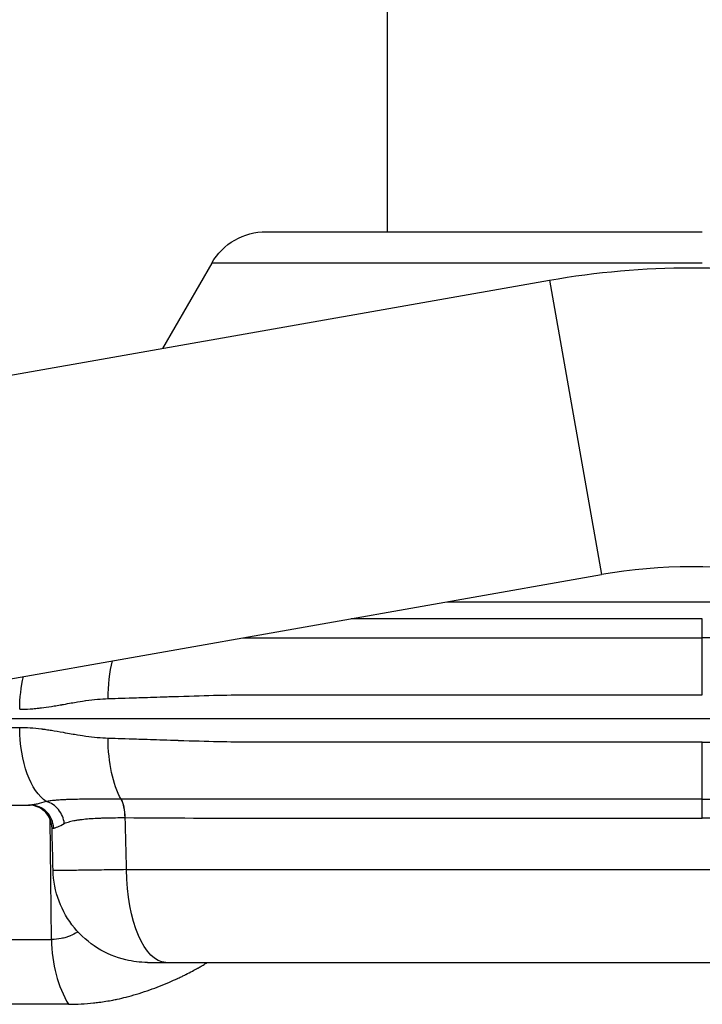
# Model space of a CAD drawing. Extents: x -29 to 25171, y -35653 to 17807.
# Drawn here: x 7204 to 7341, y 2789 to 2988 of the extents above; entities that cross this region are included whole.
import ezdxf

# ---------------------------------------------------------------- set-up
doc = ezdxf.new("R2010")
doc.units = 0
doc.header["$MEASUREMENT"] = 0
doc.layers.add('外形線', color=7, linetype='CONTINUOUS')

msp = doc.modelspace()

# ---------------------------------------------------------------- linework, layer by layer
at = {"layer": '外形線', "extrusion": (0, 1, 0)}
for p, q in [((7277.725, 2944.933), (7277.725, 3014.782)), ((7253.307, 2944.933), (7341.225, 2944.933)), ((7242.309, 2938.583), (7232.382, 2921.389)), ((7341.225, 2938.583), (7242.309, 2938.583)), ((7063.927, 2891.686), (7310.414, 2935.148)), ((7310.414, 2935.148), (7320.89, 2875.739)), ((6923.231, 2805.622), (7320.89, 2875.739)), ((7289.813, 2870.26), (7388.332, 2870.26)), ((7156.235, 2846.706), (7521.91, 2846.706)), ((7209.715, 2829.673), (7209.715, 2829.673)), ((7210.015, 2802.124), (7209.751, 2826.308)), ((7225.161, 2816.212), (7457.288, 2816.212)), ((7176.802, 2802.124), (7210.015, 2802.124)), ((7233.08, 2797.494), (7449.37, 2797.494)), ((7213.459, 2789.041), (7181.118, 2789.041))]:
    msp.add_line(p, q, dxfattribs=at)
at = {"layer": '外形線', "extrusion": (1e-16, 0, -1)}
for centre, radius, start, end in [((-7253.307, 2932.233), 12.7, 30, 90), ((-7339.073, 2772.619), 165.036, 80, 100)]:
    msp.add_arc(centre, radius, start, end, dxfattribs=at)
at = {"layer": '外形線'}
msp.add_arc((7339.073, 2772.619), 104.711, 80, 100, dxfattribs=at)
at = {"layer": '外形線', "extrusion": (1e-16, 0, -1)}
for centre, major_axis, ratio, start_param, end_param in [((7227.909, 2850.449), (0, 15.601), 0.416643, -1.553343, -1.0392539), ((7211.194, 2848.294), (0, 15.875), 0.4785171, -1.5533431, -1.1213795), ((7211.194, 2845.119), (0, 15.875), 0.4785171, 3.4394695, 4.6949357), ((7227.909, 2842.964), (0, 15.601), 0.416643, 3.7805416, 4.6949357), ((7228.353, 2820.578), (-13.03, 2.158), 0.4398544, 1.2251343, 1.2291346), ((7235.504, 2824.48), (25.39, -0.12), 0.0014696, 3.1417035, 3.2969586), ((7235.504, 2824.48), (25.39, -0.12), 0.0014696, 3.141549, 3.1417035), ((7233.08, 2816.544), (0, 19.05), 0.4157408, 3.1415927, 4.6949357)]:
    msp.add_ellipse(centre, major_axis=major_axis, ratio=ratio, start_param=start_param, end_param=end_param, dxfattribs=at)
at = {"layer": '外形線'}
for centre, major_axis, ratio, start_param, end_param in [((7222.899, 2826.618), (0.02, 4.762), 0.416403, -1.5515821, -0.6371188), ((7221.895, 2802.456), (0, 19.05), 0.6237432, 1.5882496, 2.3520821)]:
    msp.add_ellipse(centre, major_axis=major_axis, ratio=ratio, start_param=start_param, end_param=end_param, dxfattribs=at)
for points, knots in [([(7341.225, 2866.842), (7341.197, 2866.842), (7341.17, 2866.842), (7341.143, 2866.842), (7331.115, 2866.842), (7321.124, 2866.841), (7311.169, 2866.841), (7311.127, 2866.841), (7311.085, 2866.841), (7311.043, 2866.841), (7308.544, 2866.841), (7306.047, 2866.841), (7303.553, 2866.842), (7301.108, 2866.842), (7298.672, 2866.842), (7296.246, 2866.842), (7296.198, 2866.842), (7296.149, 2866.842), (7296.101, 2866.842), (7291.206, 2866.842), (7286.349, 2866.842), (7281.527, 2866.842), (7281.478, 2866.842), (7281.429, 2866.842), (7281.38, 2866.842), (7277.71, 2866.842), (7274.061, 2866.842), (7270.432, 2866.842)], [0.119544451, 0.119544451, 0.119544451, 0.119544451, 0.11962605, 0.11962605, 0.11962605, 0.149468368, 0.149468368, 0.149468368, 0.149594615, 0.149594615, 0.149594615, 0.157086732, 0.157086732, 0.157086732, 0.164430326, 0.164430326, 0.164430326, 0.164576578, 0.164576578, 0.164576578, 0.179392284, 0.179392284, 0.179392284, 0.179543222, 0.179543222, 0.179543222, 0.190824162, 0.190824162, 0.190824162, 0.190824162]), ([(7341.225, 2863.01), (7341.225, 2863.256), (7341.225, 2863.55), (7341.225, 2864.225), (7341.225, 2864.605), (7341.225, 2865.59), (7341.225, 2866.212), (7341.225, 2866.842)], [-0.17813523, -0.17813523, -0.17813523, -0.17813523, -0.12702106, -0.12702106, -0.07446352, -0.07446352, 0, 0, 0, 0]), ([(7248.681, 2863.007), (7249.789, 2863.008), (7250.898, 2863.009), (7252.01, 2863.009), (7252.043, 2863.009), (7252.077, 2863.009), (7252.11, 2863.009), (7254.447, 2863.01), (7256.794, 2863.01), (7259.15, 2863.01), (7259.187, 2863.01), (7259.225, 2863.01), (7259.263, 2863.01), (7261.618, 2863.01), (7263.981, 2863.01), (7266.354, 2863.01), (7266.393, 2863.01), (7266.433, 2863.01), (7266.473, 2863.01), (7271.259, 2863.01), (7276.081, 2863.01), (7280.941, 2863.01), (7280.981, 2863.01), (7281.021, 2863.01), (7281.06, 2863.01), (7285.926, 2863.01), (7290.829, 2863.009), (7295.769, 2863.009), (7295.804, 2863.009), (7295.839, 2863.009), (7295.874, 2863.009), (7298.332, 2863.009), (7300.799, 2863.009), (7303.276, 2863.009), (7305.788, 2863.009), (7308.304, 2863.009), (7310.822, 2863.009), (7310.846, 2863.009), (7310.871, 2863.009), (7310.895, 2863.009), (7320.941, 2863.009), (7331.023, 2863.01), (7341.142, 2863.01), (7341.17, 2863.01), (7341.197, 2863.01), (7341.225, 2863.01)], [0.026405525, 0.026405525, 0.026405525, 0.026405525, 0.029921783, 0.029921783, 0.029921783, 0.030026556, 0.030026556, 0.030026556, 0.037414632, 0.037414632, 0.037414632, 0.037533195, 0.037533195, 0.037533195, 0.04491612, 0.04491612, 0.04491612, 0.045039834, 0.045039834, 0.045039834, 0.059930774, 0.059930774, 0.059930774, 0.060053112, 0.060053112, 0.060053112, 0.074961131, 0.074961131, 0.074961131, 0.07506639, 0.07506639, 0.07506639, 0.082482564, 0.082482564, 0.082482564, 0.090006158, 0.090006158, 0.090006158, 0.090079668, 0.090079668, 0.090079668, 0.120100125, 0.120100125, 0.120100125, 0.120182123, 0.120182123, 0.120182123, 0.120182123]), ([(7429.451, 2863.01), (7427.408, 2863.01), (7425.357, 2863.01), (7423.3, 2863.01), (7423.262, 2863.01), (7423.224, 2863.01), (7423.187, 2863.01), (7420.832, 2863.01), (7418.469, 2863.01), (7416.096, 2863.01), (7416.056, 2863.01), (7416.017, 2863.01), (7415.977, 2863.01), (7411.191, 2863.01), (7406.368, 2863.01), (7401.509, 2863.01), (7401.469, 2863.01), (7401.429, 2863.01), (7401.389, 2863.01), (7396.523, 2863.01), (7391.621, 2863.009), (7386.68, 2863.009), (7386.645, 2863.009), (7386.611, 2863.009), (7386.576, 2863.009), (7384.118, 2863.009), (7381.651, 2863.009), (7379.174, 2863.009), (7376.661, 2863.009), (7374.146, 2863.009), (7371.628, 2863.009), (7371.603, 2863.009), (7371.579, 2863.009), (7371.554, 2863.009), (7361.509, 2863.009), (7351.427, 2863.01), (7341.308, 2863.01), (7341.28, 2863.01), (7341.252, 2863.01), (7341.225, 2863.01)], [0.03096293, 0.03096293, 0.03096293, 0.03096293, 0.037414632, 0.037414632, 0.037414632, 0.037533195, 0.037533195, 0.037533195, 0.04491612, 0.04491612, 0.04491612, 0.045039834, 0.045039834, 0.045039834, 0.059930774, 0.059930774, 0.059930774, 0.060053112, 0.060053112, 0.060053112, 0.074961131, 0.074961131, 0.074961131, 0.07506639, 0.07506639, 0.07506639, 0.082482564, 0.082482564, 0.082482564, 0.090006158, 0.090006158, 0.090006158, 0.090079668, 0.090079668, 0.090079668, 0.120100125, 0.120100125, 0.120100125, 0.120182123, 0.120182123, 0.120182123, 0.120182123]), ([(7341.225, 2851.511), (7341.225, 2852.832), (7341.225, 2854.144), (7341.225, 2856.723), (7341.225, 2857.974), (7341.225, 2860.649), (7341.225, 2861.969), (7341.225, 2863.01)], [-0.54179966, -0.54179966, -0.54179966, -0.54179966, -0.38575558, -0.38575558, -0.2234411, -0.2234411, -0.00735994, -0.00735994, -0.00735994, -0.00735994]), ([(7221.41, 2850.721), (7221.914, 2850.734), (7223.336, 2850.779), (7225.694, 2850.856), (7226.873, 2850.894), (7228.287, 2850.94), (7229.94, 2850.994), (7230.766, 2851.021), (7231.653, 2851.05), (7232.6, 2851.081), (7233.073, 2851.097), (7233.561, 2851.113), (7234.065, 2851.129), (7234.317, 2851.137), (7234.573, 2851.146), (7234.832, 2851.154), (7234.962, 2851.158), (7235.093, 2851.163), (7235.224, 2851.167), (7235.29, 2851.169), (7235.356, 2851.171), (7235.423, 2851.173), (7235.485, 2851.175), (7235.547, 2851.177), (7235.61, 2851.179), (7235.614, 2851.18), (7235.619, 2851.18), (7235.622, 2851.18), (7238.524, 2851.275), (7241.191, 2851.352), (7243.613, 2851.406), (7246.032, 2851.459), (7248.208, 2851.49), (7250.132, 2851.503), (7250.136, 2851.504), (7250.138, 2851.504), (7250.138, 2851.504), (7250.328, 2851.505), (7251.079, 2851.51), (7252.397, 2851.513), (7253.612, 2851.515), (7255.309, 2851.511), (7257.496, 2851.511), (7259.538, 2851.511), (7262.008, 2851.511), (7264.914, 2851.511), (7266.971, 2851.511), (7269.247, 2851.511), (7271.745, 2851.511), (7272.995, 2851.511), (7274.299, 2851.511), (7275.66, 2851.511), (7276.34, 2851.511), (7277.035, 2851.511), (7277.743, 2851.511), (7278.097, 2851.511), (7278.455, 2851.511), (7278.816, 2851.511), (7278.997, 2851.511), (7279.178, 2851.511), (7279.36, 2851.511), (7279.452, 2851.511), (7279.543, 2851.511), (7279.635, 2851.511), (7279.68, 2851.511), (7279.726, 2851.511), (7279.772, 2851.511), (7279.798, 2851.511), (7279.824, 2851.511), (7279.85, 2851.511), (7279.867, 2851.511), (7279.885, 2851.511), (7279.902, 2851.511), (7279.905, 2851.511), (7279.909, 2851.511), (7279.91, 2851.511), (7300.033, 2851.511), (7320.628, 2851.511), (7341.225, 2851.511)], [0, 0, 0, 0, 0.03125, 0.03125, 0.03125, 0.046875, 0.046875, 0.046875, 0.0546875, 0.0546875, 0.0546875, 0.05859375, 0.05859375, 0.05859375, 0.06054687, 0.06054687, 0.06054687, 0.06152344, 0.06152344, 0.06152344, 0.06201172, 0.06201172, 0.06201172, 0.06246948, 0.06246948, 0.06246948, 0.0625, 0.0625, 0.0625, 0.09375, 0.09375, 0.09375, 0.12496948, 0.12496948, 0.12496948, 0.12503058, 0.12503058, 0.12503058, 0.15625, 0.15625, 0.15625, 0.18504073, 0.18504073, 0.18504073, 0.21192978, 0.21192978, 0.21192978, 0.23096489, 0.23096489, 0.23096489, 0.24048245, 0.24048245, 0.24048245, 0.24524122, 0.24524122, 0.24524122, 0.24762061, 0.24762061, 0.24762061, 0.24881031, 0.24881031, 0.24881031, 0.24940515, 0.24940515, 0.24940515, 0.24970258, 0.24970258, 0.24970258, 0.24987031, 0.24987031, 0.24987031, 0.24998204, 0.24998204, 0.24998204, 0.25, 0.25, 0.25, 0.5, 0.5, 0.5, 0.5]), ([(7203.599, 2848.571), (7204.265, 2848.571), (7204.963, 2848.595), (7205.695, 2848.644), (7206.061, 2848.668), (7206.436, 2848.699), (7206.818, 2848.735), (7207.01, 2848.754), (7207.203, 2848.773), (7207.399, 2848.795), (7207.496, 2848.805), (7207.595, 2848.816), (7207.693, 2848.828), (7207.743, 2848.833), (7207.792, 2848.839), (7207.842, 2848.845), (7207.885, 2848.85), (7207.929, 2848.856), (7207.973, 2848.861), (7207.979, 2848.862), (7207.987, 2848.863), (7207.991, 2848.863), (7208.597, 2848.937), (7209.268, 2849.031), (7210.007, 2849.147), (7210.377, 2849.204), (7210.763, 2849.267), (7211.166, 2849.335), (7211.368, 2849.369), (7211.574, 2849.404), (7211.784, 2849.441), (7211.889, 2849.459), (7211.995, 2849.478), (7212.102, 2849.497), (7212.156, 2849.506), (7212.21, 2849.516), (7212.264, 2849.526), (7212.291, 2849.53), (7212.318, 2849.535), (7212.345, 2849.54), (7212.369, 2849.544), (7212.393, 2849.549), (7212.417, 2849.553), (7212.42, 2849.553), (7212.423, 2849.554), (7212.427, 2849.555), (7213.572, 2849.76), (7214.519, 2849.934), (7215.266, 2850.06), (7216.009, 2850.187), (7216.554, 2850.269), (7216.897, 2850.319), (7216.906, 2850.32), (7216.933, 2850.324), (7216.954, 2850.327), (7218.532, 2850.553), (7220.018, 2850.684), (7221.41, 2850.721)], [0, 0, 0, 0, 0.125, 0.125, 0.125, 0.1875, 0.1875, 0.1875, 0.21875, 0.21875, 0.21875, 0.234375, 0.234375, 0.234375, 0.2421875, 0.2421875, 0.2421875, 0.2490234, 0.2490234, 0.2490234, 0.25, 0.25, 0.25, 0.375, 0.375, 0.375, 0.4375, 0.4375, 0.4375, 0.46875, 0.46875, 0.46875, 0.484375, 0.484375, 0.484375, 0.4921875, 0.4921875, 0.4921875, 0.4960937, 0.4960937, 0.4960937, 0.4995117, 0.4995117, 0.4995117, 0.5, 0.5, 0.5, 0.625, 0.625, 0.625, 0.7495117, 0.7495117, 0.7495117, 0.752735, 0.752735, 0.752735, 1, 1, 1, 1]), ([(7203.599, 2844.842), (7192.558, 2844.842), (7181.912, 2844.842), (7162.644, 2844.842), (7153.927, 2844.842), (7145.661, 2844.842)], [0, 0, 0, 0, 0.12236663, 0.12236663, 0.23207658, 0.23207658, 0.23207658, 0.23207658]), ([(7221.41, 2842.692), (7220.006, 2842.729), (7218.505, 2842.862), (7216.911, 2843.092), (7216.908, 2843.093), (7216.903, 2843.094), (7216.901, 2843.094), (7216.559, 2843.143), (7216.012, 2843.226), (7215.266, 2843.353), (7214.522, 2843.479), (7213.58, 2843.651), (7212.44, 2843.856), (7212.436, 2843.857), (7212.43, 2843.858), (7212.427, 2843.858), (7211.553, 2844.015), (7210.747, 2844.151), (7210.008, 2844.266), (7209.639, 2844.324), (7209.286, 2844.376), (7208.95, 2844.424), (7208.782, 2844.447), (7208.618, 2844.469), (7208.458, 2844.491), (7208.378, 2844.501), (7208.299, 2844.511), (7208.222, 2844.521), (7208.183, 2844.526), (7208.144, 2844.531), (7208.106, 2844.536), (7208.072, 2844.54), (7208.039, 2844.544), (7208.006, 2844.548), (7208.001, 2844.549), (7207.998, 2844.549), (7207.991, 2844.55), (7206.394, 2844.744), (7204.931, 2844.842), (7203.599, 2844.842)], [0, 0, 0, 0, 0.2495117, 0.2495117, 0.2495117, 0.25, 0.25, 0.25, 0.375, 0.375, 0.375, 0.4995117, 0.4995117, 0.4995117, 0.5, 0.5, 0.5, 0.625, 0.625, 0.625, 0.6875, 0.6875, 0.6875, 0.71875, 0.71875, 0.71875, 0.734375, 0.734375, 0.734375, 0.7421875, 0.7421875, 0.7421875, 0.7490234, 0.7490234, 0.7490234, 0.75, 0.75, 0.75, 1, 1, 1, 1]), ([(7341.225, 2841.902), (7341.225, 2841.902), (7341.225, 2841.902), (7341.225, 2841.902), (7320.63, 2841.902), (7300.035, 2841.902), (7279.914, 2841.902), (7279.903, 2841.902), (7279.876, 2841.902), (7279.855, 2841.902), (7273.987, 2841.902), (7269.016, 2841.902), (7264.914, 2841.902), (7262.008, 2841.902), (7259.538, 2841.902), (7257.496, 2841.902), (7252.938, 2841.902), (7250.503, 2841.907), (7250.138, 2841.909), (7250.135, 2841.909), (7250.084, 2841.91), (7250.055, 2841.91), (7248.152, 2841.923), (7246.002, 2841.954), (7243.613, 2842.007), (7241.194, 2842.061), (7238.53, 2842.138), (7235.631, 2842.233), (7235.609, 2842.233), (7235.57, 2842.235), (7235.538, 2842.236), (7233.435, 2842.305), (7231.571, 2842.366), (7229.939, 2842.419), (7228.286, 2842.473), (7226.872, 2842.519), (7225.693, 2842.557), (7223.335, 2842.634), (7221.914, 2842.679), (7221.41, 2842.692)], [0.49999977, 0.49999977, 0.49999977, 0.49999977, 0.5, 0.5, 0.5, 0.74998474, 0.74998474, 0.74998474, 0.75011777, 0.75011777, 0.75011777, 0.78807111, 0.78807111, 0.78807111, 0.81496075, 0.81496075, 0.81496075, 0.87496948, 0.87496948, 0.87496948, 0.87543726, 0.87543726, 0.87543726, 0.90625, 0.90625, 0.90625, 0.93746948, 0.93746948, 0.93746948, 0.93770554, 0.93770554, 0.93770554, 0.953125, 0.953125, 0.953125, 0.96875, 0.96875, 0.96875, 1, 1, 1, 1]), ([(7341.225, 2841.902), (7341.225, 2841.902), (7341.225, 2841.902), (7341.225, 2841.902), (7361.82, 2841.902), (7382.414, 2841.902), (7402.536, 2841.902), (7402.547, 2841.902), (7402.574, 2841.902), (7402.594, 2841.902), (7408.462, 2841.902), (7413.434, 2841.902), (7417.536, 2841.902), (7420.442, 2841.902), (7422.912, 2841.902), (7424.954, 2841.902), (7429.512, 2841.902), (7431.947, 2841.907), (7432.311, 2841.909), (7432.314, 2841.909), (7432.366, 2841.91), (7432.395, 2841.91), (7434.298, 2841.923), (7436.448, 2841.954), (7438.836, 2842.007), (7441.256, 2842.061), (7443.92, 2842.138), (7446.819, 2842.233), (7446.841, 2842.233), (7446.879, 2842.235), (7446.912, 2842.236), (7449.015, 2842.305), (7450.879, 2842.366), (7452.51, 2842.419), (7454.163, 2842.473), (7455.577, 2842.519), (7456.756, 2842.557), (7459.115, 2842.634), (7460.536, 2842.679), (7461.04, 2842.692)], [0.49999977, 0.49999977, 0.49999977, 0.49999977, 0.5, 0.5, 0.5, 0.74998474, 0.74998474, 0.74998474, 0.75011777, 0.75011777, 0.75011777, 0.78807111, 0.78807111, 0.78807111, 0.81496075, 0.81496075, 0.81496075, 0.87496948, 0.87496948, 0.87496948, 0.87543726, 0.87543726, 0.87543726, 0.90625, 0.90625, 0.90625, 0.93746948, 0.93746948, 0.93746948, 0.93770554, 0.93770554, 0.93770554, 0.953125, 0.953125, 0.953125, 0.96875, 0.96875, 0.96875, 1, 1, 1, 1]), ([(7341.225, 2830.403), (7341.225, 2831.128), (7341.225, 2831.99), (7341.225, 2834.008), (7341.225, 2835.169), (7341.225, 2838.146), (7341.225, 2840.011), (7341.225, 2841.902)], [-0.53443926, -0.53443926, -0.53443926, -0.53443926, -0.38396057, -0.38396057, -0.22329848, -0.22329848, 0, 0, 0, 0]), ([(7149.079, 2829.244), (7149.079, 2829.244), (7149.079, 2829.244), (7149.08, 2829.244), (7157.535, 2829.244), (7166.498, 2829.244), (7175.969, 2829.244), (7176.383, 2829.244), (7176.799, 2829.244), (7177.216, 2829.244), (7179.178, 2829.244), (7181.163, 2829.244), (7183.164, 2829.244), (7185.59, 2829.244), (7188.043, 2829.244), (7190.522, 2829.244), (7194.133, 2829.244), (7197.8, 2829.244), (7201.524, 2829.244), (7202.913, 2829.244), (7204.311, 2829.244), (7205.717, 2829.244)], [0.50000045, 0.50000045, 0.50000045, 0.50000045, 0.50001245, 0.50001245, 0.50001245, 0.72986248, 0.72986248, 0.72986248, 0.73993039, 0.73993039, 0.73993039, 0.78732498, 0.78732498, 0.78732498, 0.84478749, 0.84478749, 0.84478749, 0.9284756, 0.9284756, 0.9284756, 0.95971251, 0.95971251, 0.95971251, 0.95971251]), ([(7210.114, 2824.6), (7210.102, 2825.114), (7210.003, 2825.633), (7209.653, 2826.591), (7209.4, 2827.044), (7208.771, 2827.836), (7208.388, 2828.186), (7207.543, 2828.741), (7207.069, 2828.953), (7206.382, 2829.136), (7206.18, 2829.176), (7205.771, 2829.23), (7205.561, 2829.244), (7205.353, 2829.244)], [0, 0, 0, 0, 0.15437548, 0.15437548, 0.30603119, 0.30603119, 0.45778483, 0.45778483, 0.60953556, 0.60953556, 0.67101316, 0.67101316, 0.73354619, 0.73354619, 0.73354619, 0.73354619]), ([(7208.964, 2829.943), (7208.268, 2829.744), (7207.646, 2829.572), (7206.83, 2829.385), (7206.578, 2829.334), (7206.231, 2829.282), (7206.12, 2829.268), (7205.963, 2829.254), (7205.886, 2829.248), (7205.812, 2829.246), (7205.764, 2829.244), (7205.74, 2829.244), (7205.717, 2829.244)], [0, 0, 0, 0, 0.0039450972, 0.0039450972, 0.0059176459, 0.0059176459, 0.0069039202, 0.0069039202, 0.0073970573, 0.0076436259, 0.0076436259, 0.0078901451, 0.0078901451, 0.0078901451, 0.0078901451]), ([(7210.42, 2824.604), (7210.405, 2825.217), (7210.271, 2825.827), (7210.028, 2826.389), (7209.785, 2826.95), (7209.434, 2827.464), (7209.001, 2827.892), (7208.567, 2828.32), (7208.05, 2828.662), (7207.489, 2828.893), (7206.928, 2829.124), (7206.323, 2829.244), (7205.717, 2829.244)], [0, 0, 0, 0, 0.25, 0.25, 0.25, 0.5, 0.5, 0.5, 0.75, 0.75, 0.75, 1, 1, 1, 1]), ([(7224.033, 2830.441), (7223.843, 2830.441), (7223.652, 2830.441), (7223.463, 2830.44), (7223.274, 2830.44), (7223.086, 2830.44), (7222.899, 2830.44), (7222.526, 2830.44), (7222.156, 2830.44), (7221.791, 2830.439), (7221.127, 2830.439), (7220.477, 2830.437), (7219.84, 2830.435), (7219.776, 2830.435), (7219.711, 2830.434), (7219.647, 2830.434), (7219.375, 2830.433), (7219.106, 2830.432), (7218.84, 2830.43), (7218.51, 2830.428), (7218.181, 2830.426), (7217.858, 2830.424), (7217.772, 2830.424), (7217.686, 2830.423), (7217.6, 2830.423), (7217.04, 2830.419), (7216.494, 2830.414), (7215.962, 2830.407), (7215.864, 2830.406), (7215.766, 2830.404), (7215.669, 2830.403), (7215.152, 2830.396), (7214.649, 2830.386), (7214.159, 2830.373), (7214.012, 2830.369), (7213.863, 2830.366), (7213.717, 2830.361), (7213.57, 2830.357), (7213.424, 2830.352), (7213.28, 2830.347), (7212.988, 2830.336), (7212.7, 2830.324), (7212.417, 2830.309), (7212.326, 2830.304), (7212.234, 2830.299), (7212.143, 2830.294), (7211.949, 2830.283), (7211.757, 2830.271), (7211.566, 2830.257), (7211.281, 2830.237), (7211.001, 2830.214), (7210.723, 2830.187), (7210.658, 2830.18), (7210.592, 2830.174), (7210.527, 2830.167), (7210.307, 2830.144), (7210.088, 2830.118), (7209.871, 2830.089), (7209.829, 2830.084), (7209.787, 2830.078), (7209.745, 2830.072), (7209.485, 2830.036), (7209.225, 2829.994), (7208.966, 2829.944)], [-0.00000006, -0.00000006, -0.00000006, -0.00000006, 0.000627923, 0.000627923, 0.000627923, 0.001255906, 0.001255906, 0.001255906, 0.002511871, 0.002511871, 0.002511871, 0.004791824, 0.004791824, 0.004791824, 0.005023802, 0.005023802, 0.005023802, 0.005999185, 0.005999185, 0.005999185, 0.007212121, 0.007212121, 0.007212121, 0.007535734, 0.007535734, 0.007535734, 0.009656078, 0.009656078, 0.009656078, 0.010047665, 0.010047665, 0.010047665, 0.012129752, 0.012129752, 0.012129752, 0.012755866, 0.012755866, 0.012755866, 0.013385798, 0.013385798, 0.013385798, 0.014658733, 0.014658733, 0.014658733, 0.015071527, 0.015071527, 0.015071527, 0.015951647, 0.015951647, 0.015951647, 0.017271503, 0.017271503, 0.017271503, 0.017583459, 0.017583459, 0.017583459, 0.018636374, 0.018636374, 0.018636374, 0.018839424, 0.018839424, 0.018839424, 0.02009539, 0.02009539, 0.02009539, 0.02009539]), ([(7212.595, 2825.515), (7212.543, 2826.025), (7212.414, 2826.532), (7212.215, 2827.011), (7212.015, 2827.489), (7211.746, 2827.939), (7211.42, 2828.335), (7211.095, 2828.732), (7210.714, 2829.076), (7210.297, 2829.349), (7209.88, 2829.622), (7209.427, 2829.823), (7208.967, 2829.943)], [0, 0, 0, 0, 0.25, 0.25, 0.25, 0.5, 0.5, 0.5, 0.75, 0.75, 0.75, 1, 1, 1, 1]), ([(7224.832, 2826.701), (7224.827, 2827.427), (7224.752, 2828.149), (7224.615, 2828.794), (7224.478, 2829.44), (7224.277, 2830.008), (7224.034, 2830.441)], [0.00000021, 0.00000021, 0.00000021, 0.00000021, 0.5, 0.5, 0.5, 0.99999815, 0.99999815, 0.99999815, 0.99999815]), ([(7341.225, 2830.403), (7341.199, 2830.403), (7341.174, 2830.403), (7341.148, 2830.403), (7331.027, 2830.403), (7320.943, 2830.404), (7310.895, 2830.404), (7310.871, 2830.404), (7310.846, 2830.404), (7310.822, 2830.404), (7308.304, 2830.404), (7305.788, 2830.404), (7303.276, 2830.404), (7300.799, 2830.404), (7298.332, 2830.404), (7295.874, 2830.404), (7295.839, 2830.404), (7295.804, 2830.404), (7295.769, 2830.404), (7290.829, 2830.404), (7285.926, 2830.403), (7281.06, 2830.403), (7281.021, 2830.403), (7280.981, 2830.403), (7280.941, 2830.403), (7276.081, 2830.403), (7271.259, 2830.403), (7266.473, 2830.403), (7266.433, 2830.403), (7266.393, 2830.403), (7266.354, 2830.403), (7263.981, 2830.403), (7261.618, 2830.403), (7259.263, 2830.403), (7259.225, 2830.403), (7259.187, 2830.403), (7259.15, 2830.403), (7256.794, 2830.403), (7254.447, 2830.403), (7252.11, 2830.404), (7252.077, 2830.404), (7252.043, 2830.404), (7252.01, 2830.404), (7242.547, 2830.407), (7233.25, 2830.431), (7224.095, 2830.441)], [0.12038005, 0.12038005, 0.12038005, 0.12038005, 0.12045617, 0.12045617, 0.12045617, 0.15057021, 0.15057021, 0.15057021, 0.15064393, 0.15064393, 0.15064393, 0.15818945, 0.15818945, 0.15818945, 0.16562723, 0.16562723, 0.16562723, 0.16573279, 0.16573279, 0.16573279, 0.18068425, 0.18068425, 0.18068425, 0.18080694, 0.18080694, 0.18080694, 0.19574127, 0.19574127, 0.19574127, 0.19586534, 0.19586534, 0.19586534, 0.20326978, 0.20326978, 0.20326978, 0.20338869, 0.20338869, 0.20338869, 0.21079829, 0.21079829, 0.21079829, 0.21090337, 0.21090337, 0.21090337, 0.24091233, 0.24091233, 0.24091233, 0.24091233]), ([(7341.225, 2830.403), (7341.25, 2830.403), (7341.276, 2830.403), (7341.302, 2830.403), (7351.422, 2830.403), (7361.507, 2830.404), (7371.554, 2830.404), (7371.579, 2830.404), (7371.603, 2830.404), (7371.628, 2830.404), (7374.146, 2830.404), (7376.661, 2830.404), (7379.174, 2830.404), (7381.651, 2830.404), (7384.118, 2830.404), (7386.576, 2830.404), (7386.611, 2830.404), (7386.645, 2830.404), (7386.68, 2830.404), (7391.621, 2830.404), (7396.523, 2830.403), (7401.389, 2830.403), (7401.429, 2830.403), (7401.469, 2830.403), (7401.509, 2830.403), (7406.368, 2830.403), (7411.191, 2830.403), (7415.977, 2830.403), (7416.017, 2830.403), (7416.056, 2830.403), (7416.096, 2830.403), (7418.469, 2830.403), (7420.832, 2830.403), (7423.187, 2830.403), (7423.224, 2830.403), (7423.262, 2830.403), (7423.3, 2830.403), (7425.656, 2830.403), (7428.003, 2830.403), (7430.34, 2830.404), (7430.373, 2830.404), (7430.406, 2830.404), (7430.439, 2830.404), (7439.902, 2830.407), (7449.2, 2830.431), (7458.354, 2830.441)], [0.12038005, 0.12038005, 0.12038005, 0.12038005, 0.12045617, 0.12045617, 0.12045617, 0.15057021, 0.15057021, 0.15057021, 0.15064393, 0.15064393, 0.15064393, 0.15818945, 0.15818945, 0.15818945, 0.16562723, 0.16562723, 0.16562723, 0.16573279, 0.16573279, 0.16573279, 0.18068425, 0.18068425, 0.18068425, 0.18080694, 0.18080694, 0.18080694, 0.19574127, 0.19574127, 0.19574127, 0.19586534, 0.19586534, 0.19586534, 0.20326978, 0.20326978, 0.20326978, 0.20338869, 0.20338869, 0.20338869, 0.21079829, 0.21079829, 0.21079829, 0.21090337, 0.21090337, 0.21090337, 0.24091233, 0.24091233, 0.24091233, 0.24091233]), ([(7341.225, 2826.57), (7341.225, 2827.003), (7341.225, 2827.433), (7341.225, 2828.274), (7341.225, 2828.681), (7341.225, 2829.586), (7341.225, 2830.044), (7341.225, 2830.403)], [-0.17813524, -0.17813524, -0.17813524, -0.17813524, -0.12702106, -0.12702106, -0.07446352, -0.07446352, -0.00000001, -0.00000001, -0.00000001, -0.00000001]), ([(7210.42, 2824.604), (7210.421, 2824.604), (7210.422, 2824.604), (7210.422, 2824.604), (7210.426, 2824.604), (7210.429, 2824.604), (7210.432, 2824.604), (7210.438, 2824.604), (7210.444, 2824.605), (7210.451, 2824.605), (7210.464, 2824.606), (7210.477, 2824.607), (7210.491, 2824.608), (7210.518, 2824.611), (7210.546, 2824.615), (7210.576, 2824.621), (7210.636, 2824.633), (7210.701, 2824.65), (7210.772, 2824.673), (7210.913, 2824.717), (7211.075, 2824.782), (7211.259, 2824.864), (7211.622, 2825.025), (7212.067, 2825.251), (7212.595, 2825.515)], [0, 0, 0, 0, 0.0000139043, 0.0000139043, 0.0000139043, 0.0000725958, 0.0000725958, 0.0000725958, 0.0001899946, 0.0001899946, 0.0001899946, 0.0004248536, 0.0004248536, 0.0004248536, 0.000894811, 0.000894811, 0.000894811, 0.0018356248, 0.0018356248, 0.0018356248, 0.0037203766, 0.0037203766, 0.0037203766, 0.0074545187, 0.0074545187, 0.0074545187, 0.0074545187]), ([(7212.595, 2825.515), (7212.751, 2825.593), (7212.914, 2825.661), (7213.085, 2825.724), (7213.253, 2825.785), (7213.429, 2825.841), (7213.612, 2825.892), (7213.614, 2825.893), (7213.616, 2825.893), (7213.618, 2825.894), (7213.803, 2825.945), (7213.995, 2825.993), (7214.194, 2826.038), (7214.391, 2826.081), (7214.594, 2826.122), (7214.803, 2826.16), (7214.806, 2826.16), (7214.809, 2826.161), (7214.813, 2826.161), (7215.025, 2826.2), (7215.244, 2826.235), (7215.468, 2826.268), (7215.58, 2826.284), (7215.694, 2826.3), (7215.809, 2826.315), (7215.924, 2826.33), (7216.041, 2826.344), (7216.159, 2826.358), (7216.626, 2826.412), (7217.117, 2826.458), (7217.63, 2826.498), (7217.636, 2826.498), (7217.642, 2826.499), (7217.648, 2826.499), (7218.161, 2826.539), (7218.698, 2826.571), (7219.258, 2826.598), (7219.265, 2826.599), (7219.272, 2826.599), (7219.279, 2826.599), (7219.562, 2826.613), (7219.852, 2826.625), (7220.145, 2826.636), (7220.431, 2826.647), (7220.72, 2826.656), (7221.014, 2826.665), (7221.021, 2826.665), (7221.028, 2826.665), (7221.035, 2826.665), (7222.234, 2826.699), (7223.499, 2826.709), (7224.832, 2826.701)], [0, 0, 0, 0, 0.00110998, 0.00110998, 0.00110998, 0.002207216, 0.002207216, 0.002207216, 0.002218206, 0.002218206, 0.002218206, 0.003325244, 0.003325244, 0.003325244, 0.004414432, 0.004414432, 0.004414432, 0.004431543, 0.004431543, 0.004431543, 0.005537476, 0.005537476, 0.005537476, 0.006090317, 0.006090317, 0.006090317, 0.006643083, 0.006643083, 0.006643083, 0.008828865, 0.008828865, 0.008828865, 0.008853545, 0.008853545, 0.008853545, 0.011036081, 0.011036081, 0.011036081, 0.011063249, 0.011063249, 0.011063249, 0.012167218, 0.012167218, 0.012167218, 0.013243297, 0.013243297, 0.013243297, 0.013269402, 0.013269402, 0.013269402, 0.017657729, 0.017657729, 0.017657729, 0.017657729]), ([(7224.882, 2826.701), (7233.991, 2826.661), (7243.25, 2826.584), (7252.656, 2826.572), (7252.684, 2826.572), (7252.713, 2826.572), (7252.741, 2826.572), (7255.068, 2826.569), (7257.404, 2826.57), (7259.748, 2826.57), (7259.781, 2826.57), (7259.813, 2826.57), (7259.846, 2826.57), (7262.188, 2826.57), (7264.539, 2826.57), (7266.899, 2826.57), (7266.935, 2826.57), (7266.97, 2826.57), (7267.005, 2826.57), (7271.76, 2826.57), (7276.552, 2826.57), (7281.38, 2826.57), (7281.417, 2826.57), (7281.454, 2826.57), (7281.491, 2826.57), (7286.324, 2826.57), (7291.194, 2826.571), (7296.101, 2826.571), (7296.134, 2826.571), (7296.166, 2826.571), (7296.199, 2826.571), (7298.641, 2826.571), (7301.092, 2826.571), (7303.553, 2826.571), (7306.047, 2826.571), (7308.544, 2826.572), (7311.043, 2826.572), (7311.066, 2826.572), (7311.09, 2826.572), (7311.113, 2826.572), (7321.086, 2826.572), (7331.096, 2826.57), (7341.143, 2826.57), (7341.17, 2826.57), (7341.197, 2826.57), (7341.225, 2826.57)], [0, 0, 0, 0, 0.02972804, 0.02972804, 0.02972804, 0.02981808, 0.02981808, 0.02981808, 0.03717055, 0.03717055, 0.03717055, 0.03727261, 0.03727261, 0.03727261, 0.04461726, 0.04461726, 0.04461726, 0.04472713, 0.04472713, 0.04472713, 0.05952336, 0.05952336, 0.05952336, 0.05963617, 0.05963617, 0.05963617, 0.0744465, 0.0744465, 0.0744465, 0.07454521, 0.07454521, 0.07454521, 0.08191458, 0.08191458, 0.08191458, 0.08938491, 0.08938491, 0.08938491, 0.08945425, 0.08945425, 0.08945425, 0.11926636, 0.11926636, 0.11926636, 0.11934778, 0.11934778, 0.11934778, 0.11934778]), ([(7457.567, 2826.701), (7448.459, 2826.661), (7439.2, 2826.584), (7429.794, 2826.572), (7429.765, 2826.572), (7429.737, 2826.572), (7429.708, 2826.572), (7427.382, 2826.569), (7425.046, 2826.57), (7422.702, 2826.57), (7422.669, 2826.57), (7422.637, 2826.57), (7422.604, 2826.57), (7420.262, 2826.57), (7417.911, 2826.57), (7415.55, 2826.57), (7415.515, 2826.57), (7415.48, 2826.57), (7415.444, 2826.57), (7410.689, 2826.57), (7405.898, 2826.57), (7401.069, 2826.57), (7401.033, 2826.57), (7400.996, 2826.57), (7400.959, 2826.57), (7396.126, 2826.57), (7391.256, 2826.571), (7386.349, 2826.571), (7386.316, 2826.571), (7386.283, 2826.571), (7386.251, 2826.571), (7383.809, 2826.571), (7381.358, 2826.571), (7378.897, 2826.571), (7376.403, 2826.571), (7373.906, 2826.572), (7371.406, 2826.572), (7371.383, 2826.572), (7371.36, 2826.572), (7371.337, 2826.572), (7361.363, 2826.572), (7351.353, 2826.57), (7341.307, 2826.57), (7341.28, 2826.57), (7341.252, 2826.57), (7341.225, 2826.57)], [0, 0, 0, 0, 0.02972804, 0.02972804, 0.02972804, 0.02981808, 0.02981808, 0.02981808, 0.03717055, 0.03717055, 0.03717055, 0.03727261, 0.03727261, 0.03727261, 0.04461726, 0.04461726, 0.04461726, 0.04472713, 0.04472713, 0.04472713, 0.05952336, 0.05952336, 0.05952336, 0.05963617, 0.05963617, 0.05963617, 0.0744465, 0.0744465, 0.0744465, 0.07454521, 0.07454521, 0.07454521, 0.08191458, 0.08191458, 0.08191458, 0.08938491, 0.08938491, 0.08938491, 0.08945425, 0.08945425, 0.08945425, 0.11926636, 0.11926636, 0.11926636, 0.11934778, 0.11934778, 0.11934778, 0.11934778]), ([(7225.161, 2816.212), (7223.537, 2816.186), (7222.018, 2816.163), (7220.602, 2816.142), (7219.894, 2816.132), (7219.211, 2816.123), (7218.555, 2816.114), (7218.227, 2816.11), (7217.906, 2816.106), (7217.594, 2816.102), (7217.283, 2816.098), (7216.981, 2816.094), (7216.688, 2816.091), (7215.517, 2816.077), (7214.494, 2816.066), (7213.62, 2816.059), (7213.183, 2816.055), (7212.783, 2816.052), (7212.43, 2816.051), (7212.077, 2816.049), (7211.768, 2816.048), (7211.503, 2816.048), (7211.238, 2816.048), (7211.017, 2816.049), (7210.84, 2816.051), (7210.751, 2816.051), (7210.674, 2816.053), (7210.608, 2816.054), (7210.542, 2816.055), (7210.487, 2816.057), (7210.444, 2816.059), (7210.365, 2816.062), (7210.326, 2816.066), (7210.326, 2816.071)], [0, 0, 0, 0, 0.005284848, 0.005284848, 0.005284848, 0.007927401, 0.007927401, 0.007927401, 0.009248709, 0.009248709, 0.009248709, 0.010570031, 0.010570031, 0.010570031, 0.015855456, 0.015855456, 0.015855456, 0.018498242, 0.018498242, 0.018498242, 0.021141032, 0.021141032, 0.021141032, 0.023783662, 0.023783662, 0.023783662, 0.025104976, 0.025104976, 0.025104976, 0.026426291, 0.026426291, 0.026426291, 0.0288594, 0.0288594, 0.0288594, 0.0288594]), ([(7229.37, 2797.494), (7228.628, 2797.494), (7227.882, 2797.538), (7226.416, 2797.71), (7225.692, 2797.838), (7222.97, 2798.483), (7221.015, 2799.3), (7217.515, 2801.49), (7215.925, 2802.891), (7213.314, 2806.086), (7212.258, 2807.921), (7210.792, 2811.829), (7210.378, 2813.96), (7210.326, 2816.071)], [0, 0, 0, 0, 0.2229876, 0.2229876, 0.4429428, 0.4429428, 1.0621756, 1.0621756, 1.6814193, 1.6814193, 2.3001165, 2.3001165, 2.9335918, 2.9335918, 2.9335918, 2.9335918]), ([(7215.349, 2803.649), (7215.301, 2803.619), (7215.252, 2803.59), (7215.203, 2803.561), (7214.747, 2803.292), (7214.267, 2803.051), (7213.762, 2802.847), (7213.715, 2802.827), (7213.667, 2802.809), (7213.619, 2802.79), (7213.383, 2802.699), (7213.141, 2802.615), (7212.893, 2802.54), (7212.594, 2802.451), (7212.286, 2802.374), (7211.972, 2802.312), (7211.345, 2802.188), (7210.693, 2802.124), (7210.015, 2802.124)], [0.0334490655, 0.0334490655, 0.0334490655, 0.0334490655, 0.0336966338, 0.0336966338, 0.0336966338, 0.0360053485, 0.0360053485, 0.0360053485, 0.0362220283, 0.0362220283, 0.0362220283, 0.0372912538, 0.0372912538, 0.0372912538, 0.0385771591, 0.0385771591, 0.0385771591, 0.0411489697, 0.0411489697, 0.0411489697, 0.0411489697]), ([(7213.459, 2789.041), (7215.176, 2789.041), (7216.851, 2789.134), (7218.481, 2789.31), (7218.846, 2789.35), (7219.209, 2789.393), (7219.57, 2789.441), (7220.527, 2789.568), (7221.468, 2789.723), (7222.393, 2789.904), (7222.677, 2789.959), (7222.96, 2790.017), (7223.241, 2790.077), (7223.857, 2790.209), (7224.464, 2790.351), (7225.065, 2790.503), (7225.217, 2790.542), (7225.367, 2790.581), (7225.517, 2790.62), (7226.262, 2790.816), (7226.992, 2791.026), (7227.706, 2791.247), (7228.431, 2791.472), (7229.14, 2791.708), (7229.831, 2791.953), (7230.501, 2792.189), (7231.154, 2792.434), (7231.79, 2792.684), (7232.491, 2792.96), (7233.17, 2793.242), (7233.825, 2793.526), (7234.377, 2793.766), (7234.912, 2794.007), (7235.427, 2794.248), (7235.467, 2794.266), (7235.506, 2794.284), (7235.544, 2794.302), (7235.813, 2794.428), (7236.076, 2794.554), (7236.332, 2794.678), (7236.573, 2794.795), (7236.807, 2794.911), (7237.036, 2795.025), (7237.046, 2795.03), (7237.056, 2795.035), (7237.066, 2795.04), (7237.561, 2795.288), (7238.026, 2795.53), (7238.456, 2795.76), (7238.814, 2795.95), (7239.147, 2796.133), (7239.453, 2796.305), (7239.524, 2796.344), (7239.592, 2796.383), (7239.66, 2796.421), (7239.897, 2796.555), (7240.115, 2796.682), (7240.313, 2796.798), (7240.415, 2796.859), (7240.512, 2796.917), (7240.602, 2796.971), (7240.726, 2797.046), (7240.838, 2797.114), (7240.936, 2797.175), (7241.047, 2797.244), (7241.14, 2797.303), (7241.214, 2797.352), (7241.354, 2797.442), (7241.427, 2797.494), (7241.421, 2797.494)], [0, 0, 0, 0, 0.006552654, 0.006552654, 0.006552654, 0.008019196, 0.008019196, 0.008019196, 0.011910719, 0.011910719, 0.011910719, 0.013105307, 0.013105307, 0.013105307, 0.015722809, 0.015722809, 0.015722809, 0.016381634, 0.016381634, 0.016381634, 0.019657961, 0.019657961, 0.019657961, 0.022986476, 0.022986476, 0.022986476, 0.026210614, 0.026210614, 0.026210614, 0.029765513, 0.029765513, 0.029765513, 0.032763268, 0.032763268, 0.032763268, 0.032990947, 0.032990947, 0.032990947, 0.034562815, 0.034562815, 0.034562815, 0.036039595, 0.036039595, 0.036039595, 0.036105044, 0.036105044, 0.036105044, 0.039315922, 0.039315922, 0.039315922, 0.041981105, 0.041981105, 0.041981105, 0.042592248, 0.042592248, 0.042592248, 0.044749185, 0.044749185, 0.044749185, 0.045868575, 0.045868575, 0.045868575, 0.047404541, 0.047404541, 0.047404541, 0.049144902, 0.049144902, 0.049144902, 0.052421229, 0.052421229, 0.052421229, 0.052421229]), ([(7229.37, 2797.494), (7229.37, 2797.494), (7229.38, 2797.494), (7229.4, 2797.494), (7229.41, 2797.494), (7229.424, 2797.494), (7229.441, 2797.494), (7229.457, 2797.494), (7229.476, 2797.494), (7229.499, 2797.494), (7229.543, 2797.494), (7229.598, 2797.494), (7229.664, 2797.494), (7229.731, 2797.494), (7229.808, 2797.494), (7229.896, 2797.494), (7229.984, 2797.494), (7230.085, 2797.494), (7230.194, 2797.494), (7230.412, 2797.494), (7230.668, 2797.494), (7230.961, 2797.494), (7231.034, 2797.494), (7231.11, 2797.494), (7231.188, 2797.494), (7231.265, 2797.494), (7231.346, 2797.494), (7231.428, 2797.494), (7231.592, 2797.494), (7231.763, 2797.494), (7231.94, 2797.494), (7232.294, 2797.494), (7232.674, 2797.494), (7233.08, 2797.494)], [0.0033595472, 0.0033595472, 0.0033595472, 0.0033595472, 0.003968734, 0.003968734, 0.003968734, 0.0042994619, 0.0042994619, 0.0042994619, 0.0046301897, 0.0046301897, 0.0046301897, 0.0052916454, 0.0052916454, 0.0052916454, 0.0059531011, 0.0059531011, 0.0059531011, 0.0066145567, 0.0066145567, 0.0066145567, 0.0079374681, 0.0079374681, 0.0079374681, 0.0082681959, 0.0082681959, 0.0082681959, 0.0085989238, 0.0085989238, 0.0085989238, 0.0092603794, 0.0092603794, 0.0092603794, 0.0105832908, 0.0105832908, 0.0105832908, 0.0105832908])]:
    msp.add_open_spline(points, degree=3, knots=knots, dxfattribs=at)
for points in [[(7224.095, 2830.441), (7224.075, 2830.441), (7224.054, 2830.441), (7224.033, 2830.441)], [(7225.161, 2816.212), (7225.068, 2819.708), (7224.975, 2823.204), (7224.882, 2826.701)], [(7210.326, 2816.071), (7210.256, 2818.914), (7210.185, 2821.757), (7210.114, 2824.6)]]:
    msp.add_open_spline(points, degree=3, dxfattribs=at)

doc.saveas('drawing.dxf')
